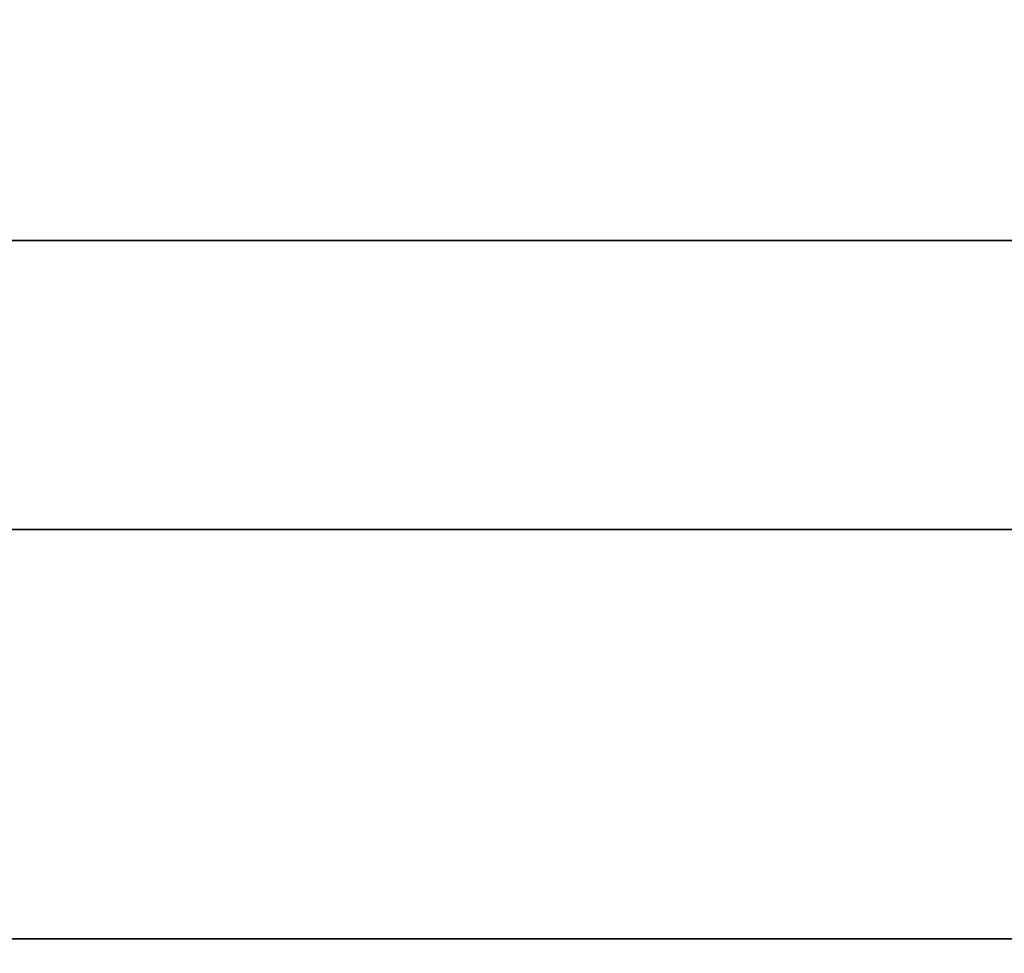
# Model space of a CAD drawing. Units: inches. Extents: x 0 to 156, y 0 to 154.
# Drawn here: x 22 to 25, y 121 to 124 of the extents above; entities that cross this region are included whole.
import ezdxf

# ---------------------------------------------------------------- set-up
doc = ezdxf.new("R2010")
doc.units = ezdxf.units.IN
doc.header["$MEASUREMENT"] = 0
for name, color, linetype in [('STORAGE-BASE', 4, 'Continuous'), ('STORAGE-CASE', 4, 'Continuous'), ('STORAGE-TOP', 4, 'Continuous')]:
    doc.layers.add(name, color=color, linetype=linetype)
doc.layers.add('WKSURF-TOP', color=6, linetype='Continuous', lineweight=9)

# ---------------------------------------------------------------- blocks, each defined once
blk = doc.blocks.new('4CH250_2460CH_0T')
at = {"layer": 'STORAGE-BASE'}
for points in [[(59.24, -21, 0.185), (59.24, -0.76, 0.185), (0.76, -0.76, 0.185), (0.76, -21, 0.185)], [(0, -21.76, 4), (60, -21.76, 4), (60, -21, 4), (0, -21, 4)], [(0, -21, 0.185), (60, -21, 0.185), (60, -21.76, 0.185), (0, -21.76, 0.185)], [(0, -21, 4), (60, -21, 4), (60, -21, 0.185), (0, -21, 0.185)], [(0, -21.76, 4), (0, -21.76, 0.185), (60, -21.76, 0.185), (60, -21.76, 4)]]:
    blk.add_3dface(points, dxfattribs=at)
blk = doc.blocks.new('4CH230_362424TCLNLKH_0T')
at = {"layer": 'STORAGE-CASE'}
for points in [[(23.24, -22.836, 4), (0.76, -22.836, 4), (0.76, 0, 4), (23.24, 0, 4)], [(0.76, -22.836, 4.76), (23.24, -22.836, 4.76), (23.24, 0, 4.76), (0.76, 0, 4.76)], [(23.24, -22.836, 4.76), (0.76, -22.836, 4.76), (0.76, -22.836, 4), (23.24, -22.836, 4)]]:
    blk.add_3dface(points, dxfattribs=at)
at = {"layer": 'STORAGE-TOP'}
for points in [[(23.24, -22.836, 35), (23.24, 0, 35), (0.76, 0, 35), (0.76, -22.836, 35)], [(23.24, -22.836, 34.24), (0.76, -22.836, 34.24), (0.76, 0, 34.24), (23.24, 0, 34.24)], [(0.76, -22.836, 35), (0.76, -22.836, 34.24), (23.24, -22.836, 34.24), (23.24, -22.836, 35)]]:
    blk.add_3dface(points, dxfattribs=at)
blk = doc.blocks.new('4CH620_2460_0T')
at = {"layer": 'WKSURF-TOP'}
for points in [[(0.0625, -24.1875, 33), (0.0625, -0.0625, 33), (59.9375, -0.0625, 33), (59.9375, -24.1875, 33)], [(0.0625, -0.0625, 34), (0.0625, -24.1875, 34), (59.9375, -24.1875, 34), (59.9375, -0.0625, 34)]]:
    blk.add_3dface(points, dxfattribs=at)

msp = doc.modelspace()

# ---------------------------------------------------------------- block references
for name, p in [('4CH250_2460CH_0T', (15, 144.0937)), ('4CH230_362424TCLNLKH_0T', (15, 144.0937, 0)), ('4CH620_2460_0T', (15, 144.0937, 2))]:
    msp.add_blockref(name, p)

doc.saveas('drawing.dxf')
